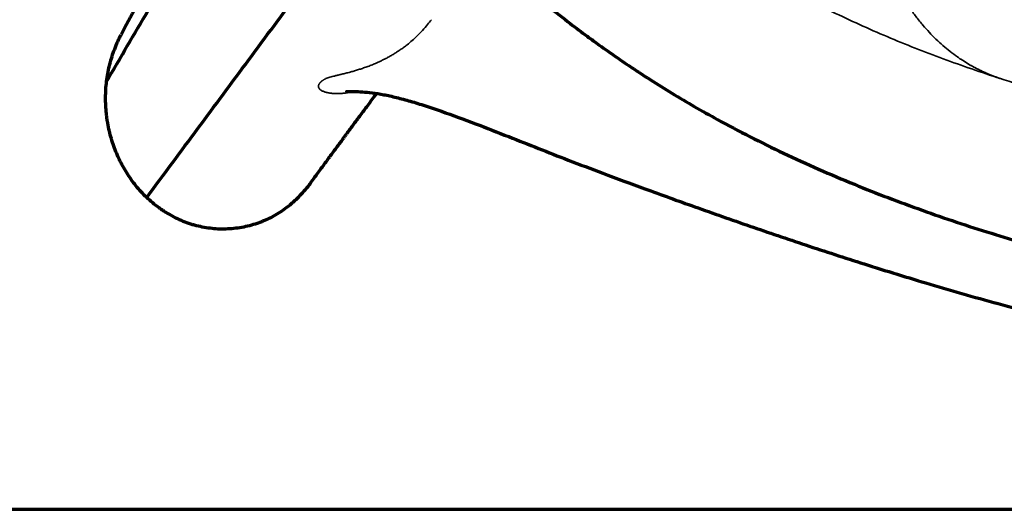
# Model space of a CAD drawing. Units: millimetres. Extents: x -2053 to 3220, y 297 to 2683.
# Drawn here: x 370 to 471, y 722 to 772 of the extents above; entities that cross this region are included whole.
import ezdxf

# ---------------------------------------------------------------- set-up
doc = ezdxf.new("R2010")
doc.units = ezdxf.units.MM
doc.layers.add('1', color=7, linetype='Continuous', true_color=0xffffff)

msp = doc.modelspace()

# ---------------------------------------------------------------- linework, layer by layer
at = {"layer": '1', "color": 8, "linetype": 'Continuous', "lineweight": 70}
msp.add_line((-2052.85, 721.52), (3220.24, 721.52), dxfattribs=at)
at = {"layer": '1', "color": 155, "linetype": 'Continuous', "lineweight": 35}
for points, knots in [([(470.34, 765.61), (470.3, 765.63), (470.22, 765.65), (470.11, 765.69), (469.99, 765.74), (469.87, 765.78), (469.76, 765.82), (469.64, 765.87), (469.53, 765.91), (469.41, 765.96), (469.3, 766), (469.18, 766.05), (469.07, 766.1), (468.95, 766.15), (468.84, 766.2), (468.73, 766.25), (468.62, 766.3), (468.5, 766.35), (468.39, 766.4), (468.28, 766.46), (468.17, 766.51), (468.06, 766.57), (467.95, 766.62), (467.84, 766.68), (467.73, 766.74), (467.62, 766.79), (467.52, 766.85), (467.41, 766.91), (467.3, 766.97), (467.19, 767.04), (467.09, 767.1), (466.98, 767.16), (466.88, 767.22), (466.77, 767.29), (466.67, 767.35), (466.56, 767.42), (466.46, 767.49), (466.35, 767.56), (466.25, 767.62), (466.15, 767.69), (466.04, 767.76), (465.72, 767.99), (465.18, 768.39), (464.44, 769), (463.73, 769.65), (463.05, 770.34), (462.37, 771.11), (461.69, 771.95), (461.01, 772.88), (460.37, 773.86), (459.83, 774.78), (459.37, 775.64), (458.98, 776.41), (458.61, 777.21), (458.26, 778.02), (457.9, 778.91), (457.55, 779.87), (457.2, 780.9), (456.88, 781.95), (456.59, 783.02), (456.32, 784.1), (456.07, 785.21), (455.92, 785.97), (455.84, 786.4), (455.82, 786.49), (455.81, 786.58), (455.79, 786.67), (455.78, 786.75), (455.76, 786.84), (455.75, 786.93), (455.73, 787.01), (455.72, 787.1), (455.7, 787.19), (455.69, 787.27), (455.67, 787.36), (455.66, 787.45), (455.64, 787.53), (455.63, 787.62), (455.62, 787.71), (455.6, 787.79), (455.59, 787.88), (455.58, 787.97), (455.56, 788.05), (455.55, 788.14), (455.54, 788.23), (455.53, 788.31), (455.51, 788.4), (455.5, 788.48), (455.49, 788.57), (455.48, 788.66), (455.47, 788.74), (455.45, 788.83), (455.44, 788.91), (455.43, 789), (455.42, 789.09), (455.41, 789.17), (455.4, 789.26), (455.39, 789.34), (455.38, 789.43), (455.37, 789.51), (455.36, 789.6), (455.35, 789.68), (455.34, 789.77), (455.33, 789.85), (455.32, 789.94), (455.31, 790.02), (455.3, 790.11), (455.29, 790.19), (455.28, 790.28), (455.27, 790.36), (455.27, 790.45), (455.26, 790.53), (455.25, 790.62), (455.24, 790.7), (455.23, 790.79), (455.23, 790.87), (455.22, 790.96), (455.21, 791.04), (455.2, 791.13), (455.2, 791.21), (455.19, 791.3), (455.18, 791.38), (455.18, 791.46), (455.17, 791.55), (455.16, 791.63), (455.16, 791.72), (455.15, 791.8), (455.15, 791.88), (455.14, 791.97), (455.13, 792.05), (455.13, 792.14), (455.12, 792.22), (455.12, 792.3), (455.11, 792.39), (455.11, 792.47), (455.11, 792.55), (455.1, 792.64), (455.1, 792.69), (455.1, 792.72)], [0, 0, 0, 0, 0.003681, 0.007359, 0.011033, 0.014704, 0.018372, 0.022037, 0.025699, 0.029359, 0.033017, 0.036673, 0.040327, 0.043979, 0.047629, 0.051278, 0.054926, 0.058573, 0.062219, 0.065864, 0.069509, 0.073154, 0.076799, 0.080444, 0.084089, 0.087734, 0.09138, 0.095027, 0.098675, 0.102324, 0.105975, 0.109627, 0.113281, 0.116937, 0.120595, 0.124255, 0.127917, 0.131583, 0.135251, 0.138922, 0.142596, 0.146273, 0.174219, 0.202341, 0.230713, 0.259407, 0.288489, 0.321933, 0.355859, 0.390348, 0.42548, 0.45093, 0.476668, 0.502723, 0.529123, 0.555897, 0.588246, 0.620969, 0.654118, 0.68775, 0.72192, 0.756682, 0.792093, 0.794868, 0.797642, 0.800415, 0.803188, 0.80596, 0.808731, 0.811503, 0.814273, 0.817043, 0.819813, 0.822583, 0.825352, 0.828121, 0.830889, 0.833657, 0.836425, 0.839192, 0.841959, 0.844726, 0.847493, 0.85026, 0.853026, 0.855793, 0.858559, 0.861325, 0.864091, 0.866857, 0.869623, 0.872389, 0.875155, 0.877921, 0.880687, 0.883454, 0.88622, 0.888986, 0.891753, 0.89452, 0.897287, 0.900054, 0.902821, 0.905589, 0.908357, 0.911125, 0.913894, 0.916663, 0.919432, 0.922202, 0.924972, 0.927743, 0.930514, 0.933285, 0.936057, 0.93883, 0.941603, 0.944377, 0.947151, 0.949926, 0.952701, 0.955477, 0.958254, 0.961032, 0.96381, 0.966589, 0.969368, 0.972149, 0.97493, 0.977712, 0.980495, 0.983279, 0.986063, 0.988849, 0.991635, 0.994423, 0.997211, 1, 1, 1, 1]), ([(470.34, 765.61), (469.36, 765.94), (467.4, 766.59), (464.49, 767.63), (461.59, 768.73), (458.73, 769.9), (455.89, 771.14), (453.09, 772.45), (450.32, 773.83), (447.59, 775.29), (444.9, 776.83), (442.27, 778.45), (439.68, 780.15), (438.01, 781.36), (437.17, 781.96)], [0, 0, 0, 0, 0.083335, 0.166675, 0.250018, 0.333363, 0.416704, 0.500036, 0.583357, 0.666666, 0.749974, 0.833298, 0.916644, 1, 1, 1, 1]), ([(403.96, 764.28), (403.88, 764.26), (403.65, 764.2), (403.28, 764.14), (402.88, 764.1), (402.54, 764.08), (402.27, 764.08), (402.06, 764.09), (401.86, 764.1), (401.68, 764.12), (401.51, 764.15), (401.35, 764.18), (401.2, 764.22), (401.05, 764.26), (400.91, 764.32), (400.8, 764.37), (400.7, 764.43), (400.63, 764.48), (400.58, 764.53), (400.55, 764.57), (400.52, 764.61), (400.49, 764.65), (400.47, 764.69), (400.46, 764.73), (400.45, 764.78), (400.44, 764.84), (400.45, 764.91), (400.47, 764.97), (400.49, 765.03), (400.52, 765.08), (400.54, 765.11), (400.57, 765.15), (400.6, 765.19), (400.63, 765.22), (400.67, 765.26), (400.72, 765.3), (400.77, 765.35), (400.82, 765.39), (400.88, 765.44), (400.95, 765.48), (401.03, 765.53), (401.14, 765.58), (401.29, 765.65), (401.49, 765.72), (401.73, 765.79), (401.95, 765.85), (402.15, 765.9), (402.31, 765.94), (402.48, 765.98), (402.65, 766.02), (402.84, 766.07), (403.04, 766.12), (403.25, 766.17), (403.46, 766.22), (403.73, 766.29), (404.05, 766.38), (404.44, 766.5), (404.85, 766.63), (405.28, 766.77), (405.73, 766.94), (406.14, 767.11), (406.5, 767.26), (406.81, 767.41), (407.12, 767.56), (407.44, 767.72), (407.71, 767.87), (407.93, 767.99), (408.1, 768.1), (408.28, 768.2), (408.45, 768.32), (408.63, 768.43), (408.81, 768.55), (408.99, 768.68), (409.17, 768.81), (409.35, 768.95), (409.64, 769.17), (410.05, 769.51), (410.58, 770), (411.12, 770.55), (411.6, 771.1), (411.89, 771.48), (412.02, 771.64)], [0, 0, 0, 0, 0.01161, 0.032389, 0.054276, 0.07729, 0.091531, 0.105811, 0.120135, 0.134505, 0.148924, 0.163395, 0.177922, 0.195377, 0.213135, 0.231202, 0.249583, 0.268282, 0.278897, 0.289901, 0.301295, 0.31308, 0.325256, 0.337824, 0.350784, 0.3701, 0.389508, 0.409009, 0.428605, 0.439287, 0.450154, 0.461205, 0.472442, 0.483864, 0.495471, 0.507264, 0.522172, 0.535987, 0.548709, 0.563919, 0.578291, 0.591829, 0.615571, 0.63826, 0.659912, 0.680549, 0.690805, 0.700986, 0.711093, 0.72113, 0.731102, 0.741011, 0.750862, 0.760658, 0.770402, 0.785522, 0.800201, 0.814458, 0.829269, 0.843452, 0.857034, 0.865711, 0.874172, 0.882427, 0.890487, 0.898363, 0.902579, 0.906776, 0.910957, 0.915124, 0.919279, 0.923426, 0.927566, 0.931702, 0.935837, 0.939972, 0.951759, 0.964001, 0.976741, 0.990013, 1, 1, 1, 1]), ([(508.67, 757.14), (507.39, 757.32), (504.82, 757.7), (500.98, 758.32), (497.15, 758.99), (493.33, 759.72), (489.52, 760.51), (485.73, 761.35), (481.95, 762.27), (478.19, 763.26), (474.45, 764.32), (471.98, 765.1), (470.74, 765.48)], [0, 0, 0, 0, 0.100009, 0.200022, 0.300031, 0.400036, 0.500042, 0.600052, 0.700056, 0.800044, 0.90002, 1, 1, 1, 1])]:
    msp.add_open_spline(points, degree=3, knots=knots, dxfattribs=at)
at = {"layer": '1', "color": 155, "linetype": 'Continuous', "lineweight": 70}
for points, knots in [([(382.84, 753.44), (384.58, 755.79), (386.32, 758.13), (389.8, 762.82), (391.54, 765.17), (395.02, 769.86), (396.76, 772.2), (400.24, 776.89), (401.98, 779.24), (403.87, 781.8), (404.03, 782.01), (404.19, 782.22)], [0, 0, 0, 0, 0.244444, 0.244444, 0.488889, 0.488889, 0.733333, 0.733333, 0.977777, 0.977777, 1, 1, 1, 1]), ([(386.26, 781.54), (386.19, 781.4), (386.04, 781.12), (385.81, 780.69), (385.58, 780.25), (385.36, 779.82), (385.16, 779.44), (385.01, 779.16), (384.91, 778.97), (384.84, 778.84), (384.76, 778.69), (384.67, 778.52), (384.57, 778.32), (384.45, 778.09), (384.3, 777.81), (384.12, 777.47), (383.91, 777.06), (383.67, 776.61), (383.41, 776.11), (383.12, 775.57), (382.81, 774.99), (382.49, 774.38), (382.15, 773.74), (381.8, 773.09), (381.44, 772.4), (381.05, 771.67), (380.64, 770.9), (380.37, 770.38), (380.22, 770.12)], [0, 0, 0, 0, 0.036633, 0.072324, 0.113961, 0.151354, 0.184505, 0.213412, 0.225011, 0.235914, 0.248457, 0.263411, 0.280776, 0.300552, 0.322739, 0.354464, 0.390094, 0.42963, 0.473071, 0.520418, 0.571669, 0.626827, 0.680818, 0.738091, 0.798646, 0.862482, 0.9296, 1, 1, 1, 1]), ([(414.99, 781.21), (416.08, 780.1), (418.17, 778.06), (421.21, 775.34), (423.86, 773.12), (426.07, 771.38), (427.81, 770.07), (429.09, 769.14), (429.98, 768.51), (430.69, 768.01), (431.42, 767.51), (432.3, 766.91), (433.33, 766.23), (434.8, 765.28), (436.69, 764.11), (438.98, 762.75), (442.75, 760.63), (448.18, 757.87), (455.19, 754.8), (462.31, 752.09), (469.35, 749.75), (476.39, 747.72), (482.97, 746.06), (489.07, 744.69), (494.7, 743.56), (500.25, 742.56), (505.97, 741.64), (512.15, 740.75), (519.08, 739.89), (526.58, 739.1), (534.6, 738.4), (543.1, 737.8), (552.28, 737.31), (562.15, 736.94), (572.69, 736.75), (579.95, 736.71), (583.69, 736.71)], [0, 0, 0, 0, 0.026151, 0.048987, 0.068298, 0.084024, 0.096173, 0.104777, 0.110548, 0.114454, 0.119378, 0.125316, 0.132265, 0.14022, 0.154565, 0.169569, 0.184848, 0.227181, 0.271662, 0.313224, 0.355061, 0.396025, 0.436122, 0.468786, 0.500849, 0.532311, 0.563456, 0.597963, 0.636964, 0.680459, 0.724277, 0.771871, 0.82324, 0.878384, 0.937302, 1, 1, 1, 1]), ([(378.73, 765.31), (380.16, 767.76), (381.6, 770.22), (384.25, 774.75), (385.46, 776.82), (386.67, 778.89)], [0, 0, 0, 0, 0.542324, 0.542324, 1, 1, 1, 1]), ([(378.73, 765.31), (378.76, 765.58), (378.84, 766.12), (379.01, 766.91), (379.22, 767.69), (379.39, 768.2), (379.58, 768.71), (379.68, 768.96), (379.84, 769.34), (379.9, 769.46), (379.98, 769.64), (380.01, 769.71), (380.07, 769.83), (380.13, 769.95), (380.2, 770.06), (380.23, 770.12)], [0, 0, 0, 0, 0.160424, 0.320847, 0.481271, 0.641694, 0.641694, 0.802118, 0.802118, 0.882329, 0.882329, 0.922435, 0.922435, 0.962541, 1, 1, 1, 1]), ([(382.84, 753.44), (382.64, 753.63), (382.45, 753.82), (382.09, 754.22), (381.73, 754.63), (381.24, 755.27), (380.79, 755.95), (380.52, 756.41), (380.32, 756.77), (380.26, 756.89), (380.16, 757.07), (380.13, 757.13), (380.07, 757.26), (379.92, 757.56), (379.68, 758.12), (379.49, 758.63), (379.23, 759.4), (379.08, 759.92), (378.91, 760.71), (378.86, 760.98), (378.8, 761.31), (378.79, 761.38), (378.77, 761.52), (378.74, 761.72), (378.72, 761.92), (378.65, 762.6), (378.62, 763.14), (378.63, 764.22), (378.66, 764.77), (378.73, 765.31)], [0, 0, 0, 0, 0.0625, 0.0625, 0.125, 0.1875, 0.25, 0.3125, 0.3125, 0.34375, 0.34375, 0.359375, 0.359375, 0.375, 0.4375, 0.5, 0.5, 0.625, 0.625, 0.6875, 0.6875, 0.703125, 0.703125, 0.71875, 0.75, 0.75, 0.875, 0.875, 1, 1, 1, 1]), ([(399.63, 754.92), (399.78, 755.13), (400.08, 755.54), (400.52, 756.14), (400.94, 756.7), (401.32, 757.23), (401.68, 757.72), (402.02, 758.17), (402.32, 758.58), (402.6, 758.96), (402.85, 759.3), (403.08, 759.62), (403.29, 759.9), (403.47, 760.14), (403.63, 760.35), (403.77, 760.54), (403.9, 760.72), (404.09, 760.98), (404.35, 761.33), (404.68, 761.78), (405.03, 762.25), (405.4, 762.75), (405.8, 763.28), (406.13, 763.73), (406.33, 764), (406.39, 764.09)], [0, 0, 0, 0, 0.069264, 0.134625, 0.196082, 0.253635, 0.307285, 0.356178, 0.401305, 0.442667, 0.480264, 0.514746, 0.545309, 0.57195, 0.594671, 0.614092, 0.633725, 0.65412, 0.699059, 0.747307, 0.798864, 0.853731, 0.911906, 0.97224, 1, 1, 1, 1]), ([(403.33, 764.29), (403.32, 764.29), (403.33, 764.3), (403.5, 764.31), (404.07, 764.31), (404.89, 764.27), (405.91, 764.17), (407.1, 763.99), (408.42, 763.7), (409.86, 763.31), (411.42, 762.83), (413.64, 762.08), (416.52, 761.01), (419.83, 759.73), (422.99, 758.47), (426.2, 757.21), (429.83, 755.83), (434.15, 754.24), (439.18, 752.43), (444.67, 750.5), (450.46, 748.55), (456.61, 746.55), (463.34, 744.48), (470.7, 742.38), (478.6, 740.36), (486.97, 738.46), (495.84, 736.69), (505.25, 735.03), (515.22, 733.47), (525.74, 731.99), (536.75, 730.63), (548.24, 729.47), (560.22, 728.57), (572.09, 728.03), (579.97, 727.94), (583.69, 727.95)], [0, 0, 0, 0, 0.002182, 0.014016, 0.024817, 0.034842, 0.044235, 0.053211, 0.061977, 0.070599, 0.07952, 0.088822, 0.108233, 0.127316, 0.144279, 0.161283, 0.181019, 0.204894, 0.233197, 0.264341, 0.295724, 0.328463, 0.365249, 0.405563, 0.447851, 0.492478, 0.539461, 0.588815, 0.641622, 0.696885, 0.754571, 0.814649, 0.87709, 0.941883, 1, 1, 1, 1]), ([(399.63, 754.92), (399.53, 754.79), (399.28, 754.45), (399, 754.13), (398.64, 753.73), (398.45, 753.53), (398.21, 753.29), (398.16, 753.25), (398.06, 753.15), (397.91, 753.01), (397.76, 752.88), (397.44, 752.62), (397.02, 752.28), (396.57, 751.98), (396.12, 751.7), (395.89, 751.56), (395.41, 751.31), (395.16, 751.19), (394.85, 751.06), (394.79, 751.03), (394.66, 750.98), (394.6, 750.95), (394.41, 750.88), (394.28, 750.83), (393.89, 750.7), (393.63, 750.62), (393.11, 750.49), (392.58, 750.37), (392.05, 750.3), (391.51, 750.24), (391.24, 750.22), (390.89, 750.21), (390.83, 750.21), (390.69, 750.21), (390.48, 750.21), (390.28, 750.21), (389.87, 750.23), (389.33, 750.28), (388.8, 750.36), (388.27, 750.47), (388.01, 750.53), (387.61, 750.64), (387.48, 750.68), (387.29, 750.75), (387.22, 750.77), (387.09, 750.81), (387.03, 750.83), (386.71, 750.95), (386.46, 751.05), (385.96, 751.28), (385.48, 751.52), (385.01, 751.79), (384.66, 752.01), (384.49, 752.12), (384.32, 752.23), (384.21, 752.31), (384.16, 752.35), (383.88, 752.55), (383.45, 752.89), (383.04, 753.25), (382.84, 753.44)], [0, 0, 0, 0, 0.024473, 0.066887, 0.066887, 0.109301, 0.109301, 0.119905, 0.119905, 0.130509, 0.151716, 0.151716, 0.19413, 0.236544, 0.236544, 0.278958, 0.278958, 0.321373, 0.321373, 0.331976, 0.331976, 0.34258, 0.34258, 0.363787, 0.363787, 0.406201, 0.406201, 0.448615, 0.491029, 0.491029, 0.533444, 0.533444, 0.544047, 0.544047, 0.554651, 0.575858, 0.575858, 0.618272, 0.660686, 0.660686, 0.7031, 0.7031, 0.724308, 0.724308, 0.734911, 0.734911, 0.745515, 0.745515, 0.787929, 0.787929, 0.830343, 0.872757, 0.872757, 0.893964, 0.904568, 0.904568, 0.915172, 0.915172, 0.957586, 1, 1, 1, 1])]:
    msp.add_open_spline(points, degree=3, knots=knots, dxfattribs=at)
at = {"layer": '1', "color": 155, "linetype": 'Continuous', "lineweight": 35}
msp.add_open_spline([(470.74, 765.48), (470.61, 765.53), (470.47, 765.57), (470.34, 765.61)], degree=3, dxfattribs=at)

doc.saveas('drawing.dxf')
